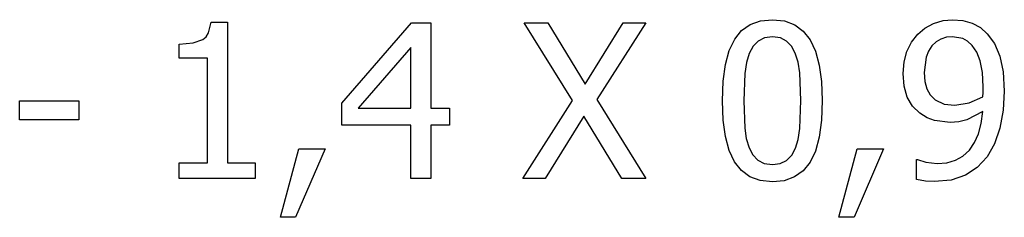
# Model space of a CAD drawing. Units: metres. Extents: x -29.5 to 2.6, y -23.4 to 26.8.
# Drawn here: x -21.5 to -20, y -14.8 to -14.5 of the extents above; entities that cross this region are included whole.
import ezdxf

# ---------------------------------------------------------------- set-up
doc = ezdxf.new("R2010")
doc.units = ezdxf.units.M

msp = doc.modelspace()

# ---------------------------------------------------------------- linework, layer by layer
for p, q in [((-21.184, -14.477), (-21.18, -14.4608)), ((-21.18, -14.4608), (-21.1552, -14.4608)), ((-21.1552, -14.4608), (-21.1552, -14.675)), ((-20.9812, -14.584), (-20.8749, -14.4616)), ((-20.8749, -14.4616), (-20.8455, -14.4616)), ((-20.8455, -14.4616), (-20.8455, -14.592)), ((-20.6302, -14.5803), (-20.7035, -14.4616)), ((-20.7035, -14.4616), (-20.6674, -14.4616)), ((-20.6674, -14.4616), (-20.6105, -14.555)), ((-20.6105, -14.555), (-20.5529, -14.4616)), ((-20.5186, -14.4616), (-20.593, -14.5787)), ((-20.5529, -14.4616), (-20.5186, -14.4616)), ((-20.3726, -14.4735), (-20.3595, -14.4642)), ((-20.3595, -14.4642), (-20.3439, -14.4586)), ((-20.3439, -14.4586), (-20.3257, -14.4568)), ((-20.3257, -14.4568), (-20.3074, -14.4587)), ((-20.3074, -14.4587), (-20.2917, -14.4645)), ((-20.2917, -14.4645), (-20.2786, -14.4741)), ((-20.0935, -14.4697), (-20.0803, -14.4627)), ((-20.0803, -14.4627), (-20.0659, -14.4583)), ((-20.0659, -14.4583), (-20.0513, -14.4568)), ((-20.0513, -14.4568), (-20.0357, -14.4582)), ((-20.0357, -14.4582), (-20.0215, -14.4623)), ((-20.0215, -14.4623), (-20.0091, -14.469)), ((-21.1878, -14.4828), (-21.184, -14.477)), ((-20.3831, -14.4866), (-20.3726, -14.4735)), ((-20.2786, -14.4741), (-20.2681, -14.4876)), ((-20.1138, -14.4912), (-20.1045, -14.4791)), ((-20.1045, -14.4791), (-20.0935, -14.4697)), ((-20.0091, -14.469), (-19.9985, -14.4782)), ((-19.9985, -14.4782), (-19.9876, -14.4933)), ((-21.229, -14.494), (-21.2078, -14.4922)), ((-21.229, -14.5157), (-21.229, -14.494)), ((-21.2078, -14.4922), (-21.193, -14.487)), ((-21.193, -14.487), (-21.1878, -14.4828)), ((-20.3913, -14.5036), (-20.3831, -14.4866)), ((-20.3475, -14.4894), (-20.3552, -14.4973)), ((-20.3378, -14.4847), (-20.3475, -14.4894)), ((-20.3257, -14.4831), (-20.3378, -14.4847)), ((-20.3136, -14.4847), (-20.3257, -14.4831)), ((-20.304, -14.4894), (-20.3136, -14.4847)), ((-20.2965, -14.4972), (-20.304, -14.4894)), ((-20.2681, -14.4876), (-20.2601, -14.5049)), ((-20.1208, -14.5053), (-20.1138, -14.4912)), ((-20.0764, -14.4907), (-20.0828, -14.4968)), ((-20.0691, -14.4863), (-20.0764, -14.4907)), ((-20.0608, -14.4837), (-20.0691, -14.4863)), ((-20.0515, -14.4828), (-20.0608, -14.4837)), ((-20.0357, -14.4857), (-20.0515, -14.4828)), ((-20.0285, -14.4897), (-20.0357, -14.4857)), ((-20.0215, -14.4962), (-20.0285, -14.4897)), ((-19.9876, -14.4933), (-19.9794, -14.5125)), ((-20.8762, -14.4991), (-20.9563, -14.592)), ((-20.8762, -14.592), (-20.8762, -14.4991)), ((-20.3971, -14.525), (-20.3913, -14.5036)), ((-20.361, -14.5082), (-20.3651, -14.5219)), ((-20.3552, -14.4973), (-20.361, -14.5082)), ((-20.2908, -14.5079), (-20.2965, -14.4972)), ((-20.2867, -14.5214), (-20.2908, -14.5079)), ((-20.2601, -14.5049), (-20.2543, -14.5262)), ((-20.1253, -14.5213), (-20.1208, -14.5053)), ((-20.0879, -14.5047), (-20.0915, -14.5141)), ((-20.0828, -14.4968), (-20.0879, -14.5047)), ((-20.0145, -14.5062), (-20.0215, -14.4962)), ((-20.0092, -14.5198), (-20.0145, -14.5062)), ((-21.1859, -14.5157), (-21.229, -14.5157)), ((-21.1859, -14.675), (-21.1859, -14.5157)), ((-20.4006, -14.5507), (-20.3971, -14.525)), ((-20.3651, -14.5219), (-20.3676, -14.5388)), ((-20.2841, -14.5379), (-20.2867, -14.5214)), ((-20.1268, -14.5388), (-20.1253, -14.5213)), ((-20.0915, -14.5141), (-20.0944, -14.5376)), ((-20.0058, -14.5373), (-20.0092, -14.5198)), ((-19.9794, -14.5125), (-19.9743, -14.5365)), ((-20.3676, -14.5388), (-20.3693, -14.5807)), ((-20.2822, -14.5803), (-20.2841, -14.5379)), ((-20.2543, -14.5262), (-20.2509, -14.5513)), ((-20.1252, -14.5584), (-20.1268, -14.5388)), ((-20.0944, -14.5376), (-20.0935, -14.5512)), ((-20.0047, -14.5593), (-20.0058, -14.5373)), ((-19.9743, -14.5365), (-19.9726, -14.5661)), ((-20.4017, -14.5807), (-20.4006, -14.5507)), ((-20.2509, -14.5513), (-20.2498, -14.5803)), ((-20.0935, -14.5512), (-20.0906, -14.5623)), ((-20.1203, -14.5748), (-20.1252, -14.5584)), ((-20.0906, -14.5623), (-20.0856, -14.5714)), ((-20.0053, -14.5743), (-20.0049, -14.568)), ((-20.0049, -14.568), (-20.0047, -14.5593)), ((-19.9726, -14.5661), (-19.9743, -14.5949)), ((-21.4717, -14.5808), (-21.3816, -14.5808)), ((-21.4717, -14.6097), (-21.4717, -14.5808)), ((-21.3816, -14.5808), (-21.3816, -14.6097)), ((-20.9812, -14.6175), (-20.9812, -14.584)), ((-20.7057, -14.6993), (-20.6302, -14.5803)), ((-20.593, -14.5787), (-20.5184, -14.6993)), ((-20.4006, -14.6099), (-20.4017, -14.5807)), ((-20.3693, -14.5807), (-20.3678, -14.6223)), ((-20.2841, -14.623), (-20.2822, -14.5803)), ((-20.2498, -14.5803), (-20.2509, -14.6102)), ((-20.1122, -14.5885), (-20.1203, -14.5748)), ((-20.0856, -14.5714), (-20.0781, -14.5791)), ((-20.0781, -14.5791), (-20.0644, -14.5857)), ((-20.048, -14.5874), (-20.0259, -14.5838)), ((-20.0259, -14.5838), (-20.0053, -14.5743)), ((-20.9563, -14.592), (-20.8762, -14.592)), ((-20.8455, -14.592), (-20.8173, -14.592)), ((-20.8173, -14.592), (-20.8173, -14.6175)), ((-20.101, -14.5995), (-20.1122, -14.5885)), ((-20.09, -14.6064), (-20.101, -14.5995)), ((-20.0644, -14.5857), (-20.048, -14.5874)), ((-20.0055, -14.5969), (-20.0298, -14.6096)), ((-20.0077, -14.615), (-20.0055, -14.5969)), ((-19.9743, -14.5949), (-19.9792, -14.6221)), ((-21.3816, -14.6097), (-21.4717, -14.6097)), ((-20.6126, -14.6041), (-20.6715, -14.6993)), ((-20.5547, -14.6993), (-20.6126, -14.6041)), ((-20.3971, -14.6352), (-20.4006, -14.6099)), ((-20.2509, -14.6102), (-20.2544, -14.6358)), ((-20.0791, -14.6107), (-20.09, -14.6064)), ((-20.055, -14.6135), (-20.0791, -14.6107)), ((-20.0419, -14.6125), (-20.055, -14.6135)), ((-20.0298, -14.6096), (-20.0419, -14.6125)), ((-20.0118, -14.6308), (-20.0077, -14.615)), ((-20.8762, -14.6175), (-20.9812, -14.6175)), ((-20.8762, -14.6993), (-20.8762, -14.6175)), ((-20.8173, -14.6175), (-20.8455, -14.6175)), ((-20.8455, -14.6175), (-20.8455, -14.6993)), ((-20.3678, -14.6223), (-20.3654, -14.6382)), ((-20.2867, -14.6394), (-20.2841, -14.623)), ((-19.9792, -14.6221), (-19.9874, -14.6463)), ((-20.3914, -14.6565), (-20.3971, -14.6352)), ((-20.3654, -14.6382), (-20.3612, -14.6523)), ((-20.2906, -14.6528), (-20.2867, -14.6394)), ((-20.2544, -14.6358), (-20.2602, -14.6572)), ((-20.0258, -14.6559), (-20.0178, -14.6444)), ((-20.0178, -14.6444), (-20.0118, -14.6308)), ((-21.0748, -14.7583), (-21.0467, -14.6538)), ((-21.0068, -14.6538), (-21.0515, -14.7583)), ((-21.0467, -14.6538), (-21.0068, -14.6538)), ((-20.3834, -14.6737), (-20.3914, -14.6565)), ((-20.3612, -14.6523), (-20.3556, -14.6632)), ((-20.2963, -14.6637), (-20.2906, -14.6528)), ((-20.2602, -14.6572), (-20.2684, -14.6743)), ((-20.2247, -14.7583), (-20.1966, -14.6538)), ((-20.1567, -14.6538), (-20.2014, -14.7583)), ((-20.1966, -14.6538), (-20.1567, -14.6538)), ((-20.0356, -14.6649), (-20.0258, -14.6559)), ((-19.9874, -14.6463), (-19.9988, -14.6659)), ((-21.229, -14.6993), (-21.229, -14.675)), ((-21.229, -14.675), (-21.1859, -14.675)), ((-21.1552, -14.675), (-21.1131, -14.675)), ((-21.1131, -14.675), (-21.1131, -14.6993)), ((-20.3729, -14.6871), (-20.3834, -14.6737)), ((-20.3556, -14.6632), (-20.348, -14.6713)), ((-20.348, -14.6713), (-20.3382, -14.6762)), ((-20.3137, -14.6763), (-20.304, -14.6716)), ((-20.304, -14.6716), (-20.2963, -14.6637)), ((-20.2684, -14.6743), (-20.2789, -14.6874)), ((-20.1062, -14.6701), (-20.1046, -14.6701)), ((-20.1062, -14.7006), (-20.1062, -14.6701)), ((-20.1046, -14.6701), (-20.0922, -14.6744)), ((-20.0922, -14.6744), (-20.0749, -14.6764)), ((-20.0749, -14.6764), (-20.0601, -14.6752)), ((-20.0601, -14.6752), (-20.047, -14.6713)), ((-20.047, -14.6713), (-20.0356, -14.6649)), ((-19.9988, -14.6659), (-20.0139, -14.6822)), ((-20.3598, -14.6966), (-20.3729, -14.6871)), ((-20.3382, -14.6762), (-20.3257, -14.6779)), ((-20.3257, -14.6779), (-20.3137, -14.6763)), ((-20.2789, -14.6874), (-20.292, -14.6967)), ((-20.0139, -14.6822), (-20.0318, -14.6942)), ((-21.1131, -14.6993), (-21.229, -14.6993)), ((-20.8455, -14.6993), (-20.8762, -14.6993)), ((-20.6715, -14.6993), (-20.7057, -14.6993)), ((-20.5184, -14.6993), (-20.5547, -14.6993)), ((-20.3441, -14.7023), (-20.3598, -14.6966)), ((-20.3257, -14.7042), (-20.3441, -14.7023)), ((-20.3076, -14.7024), (-20.3257, -14.7042)), ((-20.292, -14.6967), (-20.3076, -14.7024)), ((-20.0928, -14.7032), (-20.1062, -14.7006)), ((-20.0793, -14.7039), (-20.0928, -14.7032)), ((-20.0533, -14.7015), (-20.0793, -14.7039)), ((-20.0318, -14.6942), (-20.0533, -14.7015)), ((-21.0515, -14.7583), (-21.0748, -14.7583)), ((-20.2014, -14.7583), (-20.2247, -14.7583))]:
    msp.add_line(p, q)

doc.saveas('drawing.dxf')
